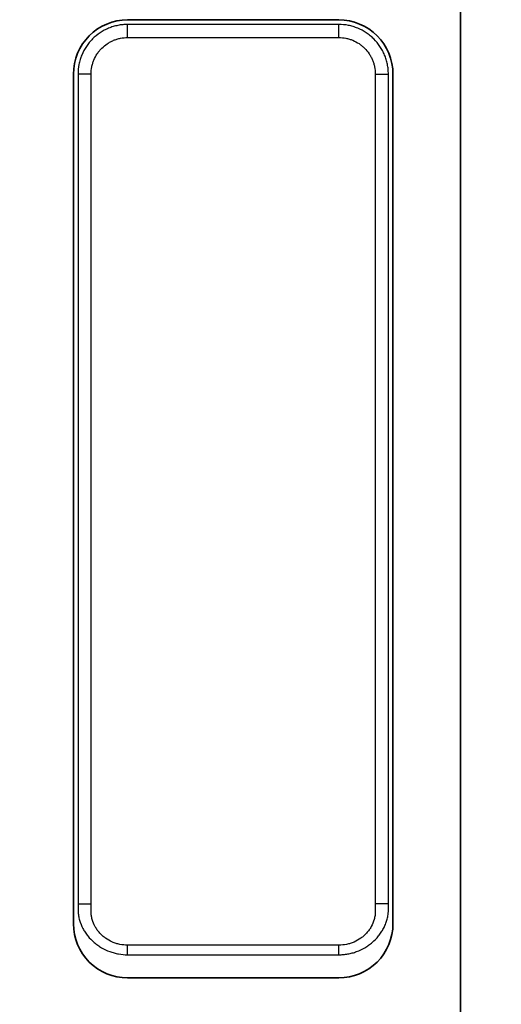
# Model space of a CAD drawing. Extents: x 12925 to 14427, y 119 to 2380.
# Drawn here: x 13526 to 13704, y 550 to 914 of the extents above; entities that cross this region are included whole.
import ezdxf
from ezdxf import colors
from ezdxf.entities.mleader import LeaderData, LeaderLine
from ezdxf.math import Vec2, Vec3

# ---------------------------------------------------------------- set-up
doc = ezdxf.new("R2010")
doc.units = 0
doc.header["$LTSCALE"] = 7
doc.header["$MEASUREMENT"] = 0
doc.layers.get('0').update_dxf_attribs({"linetype": 'CONTINUOUS'})
doc.layers.add('Deutsch', color=132, linetype='CONTINUOUS')
doc.layers.add('DUENN-18', color=94, linetype='CONTINUOUS')
doc.styles.add('TEXT50', font='isocp3.shx', dxfattribs={"width": 0.8, "height": 5})

msp = doc.modelspace()

# ---------------------------------------------------------------- linework, layer by layer
at = {"color": 7, "linetype": 'Continuous', "lineweight": 35}
for p, q in [((13689.12, 533.9), (13689.12, 1013.9)), ((13644.12, 913.9), (13566.12, 913.9)), ((13546.12, 893.9), (13546.12, 579.9)), ((13664.12, 579.9), (13664.12, 893.9)), ((13566.12, 559.9), (13644.12, 559.9))]:
    msp.add_line(p, q, dxfattribs=at)
for centre, start, end in [((13566.12, 893.9), 89.9992, 180.0008), ((13644.12, 893.9), 359.9992, 90.0008), ((13566.12, 579.9), 179.9992, 270.0008), ((13644.12, 579.9), 269.9992, 0.0008)]:
    msp.add_arc(centre, 20, start, end, dxfattribs=at)
at = {"layer": 'DUENN-18', "linetype": 'Continuous'}
for p, q in [((13644.12, 912.21), (13566.12, 912.21)), ((13566.12, 907.38), (13566.12, 912.21)), ((13644.12, 907.38), (13644.12, 912.21)), ((13566.12, 907.38), (13644.12, 907.38)), ((13547.81, 893.9), (13547.81, 587.22)), ((13552.64, 893.9), (13547.81, 893.9)), ((13552.64, 587.22), (13552.64, 893.9)), ((13657.61, 893.9), (13662.44, 893.9)), ((13657.61, 893.9), (13657.61, 587.22)), ((13662.44, 587.22), (13662.44, 893.9)), ((13547.81, 587.22), (13547.81, 584.51)), ((13547.81, 587.22), (13552.64, 587.22)), ((13662.44, 587.22), (13657.61, 587.22)), ((13662.44, 584.51), (13662.44, 587.22)), ((13566.12, 568.44), (13566.12, 571.97)), ((13644.12, 571.97), (13566.12, 571.97)), ((13644.12, 568.44), (13644.12, 571.97)), ((13566.12, 568.44), (13644.12, 568.44))]:
    msp.add_line(p, q, dxfattribs=at)
for points, knots in [([(13566.12, 912.21), (13565.82, 912.21), (13565.52, 912.21), (13564.92, 912.18), (13564.62, 912.15), (13563.72, 912.07), (13563.13, 911.98), (13561.94, 911.74), (13561.36, 911.59), (13560.21, 911.24), (13559.65, 911.04), (13558.55, 910.58), (13558.01, 910.33), (13556.95, 909.76), (13556.43, 909.45), (13554.93, 908.45), (13554.01, 907.69), (13552.75, 906.42), (13552.34, 905.98), (13551.58, 905.05), (13551.22, 904.56), (13550.22, 903.07), (13549.66, 902.02), (13548.97, 900.35), (13548.77, 899.78), (13548.42, 898.63), (13548.28, 898.05), (13547.93, 896.3), (13547.81, 895.11), (13547.81, 893.9)], [0, 0, 0, 0, 0.03125, 0.03125, 0.0625, 0.0625, 0.125, 0.125, 0.1875, 0.1875, 0.25, 0.25, 0.3125, 0.3125, 0.375, 0.375, 0.5, 0.5, 0.5625, 0.5625, 0.625, 0.625, 0.75, 0.75, 0.8125, 0.8125, 0.875, 0.875, 1, 1, 1, 1]), ([(13662.44, 893.9), (13662.44, 894.2), (13662.43, 894.5), (13662.4, 895.11), (13662.38, 895.41), (13662.29, 896.3), (13662.2, 896.9), (13661.96, 898.08), (13661.81, 898.67), (13661.47, 899.81), (13661.26, 900.37), (13660.81, 901.47), (13660.55, 902.01), (13659.99, 903.07), (13659.67, 903.59), (13658.67, 905.09), (13657.91, 906.01), (13656.64, 907.28), (13656.2, 907.68), (13655.27, 908.45), (13654.78, 908.8), (13653.29, 909.8), (13652.24, 910.36), (13650.58, 911.05), (13650, 911.25), (13648.85, 911.6), (13648.27, 911.75), (13646.52, 912.1), (13645.33, 912.21), (13644.12, 912.21)], [0, 0, 0, 0, 0.03125, 0.03125, 0.0625, 0.0625, 0.125, 0.125, 0.1875, 0.1875, 0.25, 0.25, 0.3125, 0.3125, 0.375, 0.375, 0.5, 0.5, 0.5625, 0.5625, 0.625, 0.625, 0.75, 0.75, 0.8125, 0.8125, 0.875, 0.875, 1, 1, 1, 1]), ([(13552.64, 893.9), (13552.64, 894.79), (13552.73, 895.67), (13552.98, 896.96), (13553.09, 897.39), (13553.35, 898.23), (13553.5, 898.65), (13554, 899.88), (13554.42, 900.65), (13555.15, 901.75), (13555.41, 902.11), (13555.98, 902.79), (13556.27, 903.12), (13557.21, 904.05), (13557.88, 904.61), (13558.99, 905.35), (13559.37, 905.58), (13560.15, 906), (13560.55, 906.18), (13561.36, 906.52), (13561.77, 906.67), (13562.61, 906.93), (13563.05, 907.04), (13564.35, 907.3), (13565.23, 907.38), (13566.12, 907.38)], [0, 0, 0, 0, 0.125, 0.125, 0.1875, 0.1875, 0.25, 0.25, 0.375, 0.375, 0.4375, 0.4375, 0.5, 0.5, 0.625, 0.625, 0.6875, 0.6875, 0.75, 0.75, 0.8125, 0.8125, 0.875, 0.875, 1, 1, 1, 1]), ([(13644.12, 907.38), (13645.01, 907.38), (13645.89, 907.3), (13647.18, 907.04), (13647.61, 906.93), (13648.45, 906.68), (13648.87, 906.53), (13650.1, 906.02), (13650.87, 905.61), (13651.97, 904.87), (13652.33, 904.61), (13653.02, 904.05), (13653.34, 903.75), (13654.28, 902.82), (13654.83, 902.14), (13655.57, 901.04), (13655.8, 900.65), (13656.22, 899.87), (13656.41, 899.48), (13656.74, 898.67), (13656.89, 898.25), (13657.15, 897.41), (13657.26, 896.98), (13657.52, 895.67), (13657.61, 894.79), (13657.61, 893.9)], [0, 0, 0, 0, 0.125, 0.125, 0.1875, 0.1875, 0.25, 0.25, 0.375, 0.375, 0.4375, 0.4375, 0.5, 0.5, 0.625, 0.625, 0.6875, 0.6875, 0.75, 0.75, 0.8125, 0.8125, 0.875, 0.875, 1, 1, 1, 1]), ([(13566.12, 571.97), (13565.15, 571.97), (13564.2, 572.07), (13562.79, 572.36), (13562.32, 572.48), (13561.4, 572.77), (13560.94, 572.95), (13559.62, 573.52), (13558.79, 573.99), (13557.61, 574.83), (13557.23, 575.13), (13556.51, 575.77), (13556.16, 576.11), (13555.52, 576.82), (13555.22, 577.19), (13554.66, 577.97), (13554.4, 578.38), (13553.69, 579.65), (13553.32, 580.53), (13552.93, 581.92), (13552.83, 582.4), (13552.69, 583.36), (13552.65, 583.84), (13552.64, 584.56), (13552.64, 584.81), (13552.64, 585.29), (13552.64, 586.01), (13552.64, 586.74), (13552.64, 587.22)], [0, 0, 0, 0, 0.125, 0.125, 0.1875, 0.1875, 0.25, 0.25, 0.375, 0.375, 0.4375, 0.4375, 0.5, 0.5, 0.5625, 0.5625, 0.625, 0.625, 0.75, 0.75, 0.8125, 0.8125, 0.875, 0.875, 0.90625, 0.90625, 0.9375, 1, 1, 1, 1]), ([(13657.61, 587.22), (13657.61, 586.74), (13657.61, 586.02), (13657.61, 585.3), (13657.61, 584.82), (13657.61, 584.58), (13657.6, 583.86), (13657.56, 583.38), (13657.46, 582.67), (13657.41, 582.43), (13657.31, 581.96), (13657.26, 581.72), (13656.93, 580.55), (13656.57, 579.67), (13655.86, 578.4), (13655.6, 577.99), (13655.04, 577.21), (13654.73, 576.83), (13654.09, 576.12), (13653.75, 575.78), (13653.03, 575.14), (13652.64, 574.83), (13651.46, 573.99), (13650.63, 573.52), (13649.3, 572.94), (13648.84, 572.77), (13647.92, 572.48), (13647.46, 572.36), (13646.05, 572.07), (13645.09, 571.97), (13644.12, 571.97)], [0, 0, 0, 0, 0.0625, 0.09375, 0.09375, 0.125, 0.125, 0.1875, 0.1875, 0.21875, 0.21875, 0.25, 0.25, 0.375, 0.375, 0.4375, 0.4375, 0.5, 0.5, 0.5625, 0.5625, 0.625, 0.625, 0.75, 0.75, 0.8125, 0.8125, 0.875, 0.875, 1, 1, 1, 1]), ([(13547.81, 584.51), (13547.84, 583.96), (13547.9, 583.4), (13548.09, 582.31), (13548.22, 581.77), (13548.68, 580.17), (13549.09, 579.15), (13549.87, 577.69), (13550.15, 577.21), (13550.76, 576.27), (13551.1, 575.82), (13552.15, 574.52), (13552.92, 573.72), (13554.19, 572.63), (13554.63, 572.28), (13555.55, 571.63), (13556.02, 571.32), (13557.47, 570.48), (13558.48, 570), (13560.06, 569.42), (13560.6, 569.24), (13561.68, 568.95), (13562.23, 568.83), (13563.88, 568.54), (13564.99, 568.44), (13566.12, 568.44)], [0, 0, 0, 0, 0.0625, 0.0625, 0.125, 0.125, 0.25, 0.25, 0.3125, 0.3125, 0.375, 0.375, 0.5, 0.5, 0.5625, 0.5625, 0.625, 0.625, 0.75, 0.75, 0.8125, 0.8125, 0.875, 0.875, 1, 1, 1, 1]), ([(13644.12, 568.44), (13644.26, 568.44), (13644.4, 568.44), (13644.69, 568.44), (13645.11, 568.46), (13645.53, 568.49), (13646.36, 568.56), (13646.91, 568.63), (13648.01, 568.83), (13648.56, 568.95), (13649.64, 569.24), (13650.18, 569.41), (13651.76, 570), (13652.77, 570.47), (13654.22, 571.32), (13654.69, 571.62), (13655.61, 572.28), (13656.05, 572.62), (13657.32, 573.71), (13658.1, 574.51), (13659.15, 575.82), (13659.48, 576.28), (13660.1, 577.21), (13660.38, 577.68), (13660.89, 578.66), (13661.13, 579.16), (13661.54, 580.19), (13661.73, 580.71), (13662.03, 581.78), (13662.16, 582.32), (13662.3, 583.14), (13662.33, 583.41), (13662.38, 583.82), (13662.4, 583.96), (13662.42, 584.23), (13662.43, 584.37), (13662.44, 584.51)], [0, 0, 0, 0, 0.015625, 0.015625, 0.03125, 0.0625, 0.0625, 0.125, 0.125, 0.1875, 0.1875, 0.25, 0.25, 0.375, 0.375, 0.4375, 0.4375, 0.5, 0.5, 0.625, 0.625, 0.6875, 0.6875, 0.75, 0.75, 0.8125, 0.8125, 0.875, 0.875, 0.9375, 0.9375, 0.96875, 0.96875, 0.984375, 0.984375, 1, 1, 1, 1])]:
    msp.add_open_spline(points, degree=3, knots=knots, dxfattribs=at)

# ---------------------------------------------------------------- leaders
at = {"layer": 'Deutsch'}
ml = msp.add_multileader_mtext('Standard', dxfattribs=at)
ml.set_content('Ausschlagbare Vorformung\\PDN/OD 110 oder 160', color=256, style='TEXT50')
ml.set_leader_properties()
ml.build(insert=Vec2(0, 0))
ml.multileader.update_dxf_attribs({"text_right_attachment_type": 6, "dogleg_length": 3, "arrow_head_size": 25})
ctx = ml.context
ctx.base_point, ctx.char_height, ctx.arrow_head_size, ctx.landing_gap_size, ctx.plane_origin = Vec3(13564.47, 499.22), 30, 25, 0.09, Vec3(13494.12, 596.04)
ctx.right_attachment = 6
notes = []
notes.append((ctx, [(0, (1, 1, 0), (13532.92, 499.22), (1, 0), 31.54, [(0, [(13494.12, 603.08)], 0, [])])]))
ctx.mtext.insert, ctx.mtext.flow_direction = Vec3(13564.56, 514.32), 5
for ctx, leaders in notes:
    for number, flags, end, landing, length, lines in leaders:
        leader = LeaderData()
        leader.index, (leader.has_last_leader_line, leader.has_dogleg_vector, leader.attachment_direction) = number, flags
        leader.last_leader_point, leader.dogleg_vector, leader.dogleg_length = Vec3(end), Vec3(landing), length
        for number, points, colour, breaks in lines:
            line = LeaderLine()
            line.index, line.vertices, line.color, line.breaks = number, Vec3.list(points), colors.encode_raw_color(colour), breaks
            leader.lines.append(line)
        ctx.leaders.append(leader)

doc.saveas('drawing.dxf')
